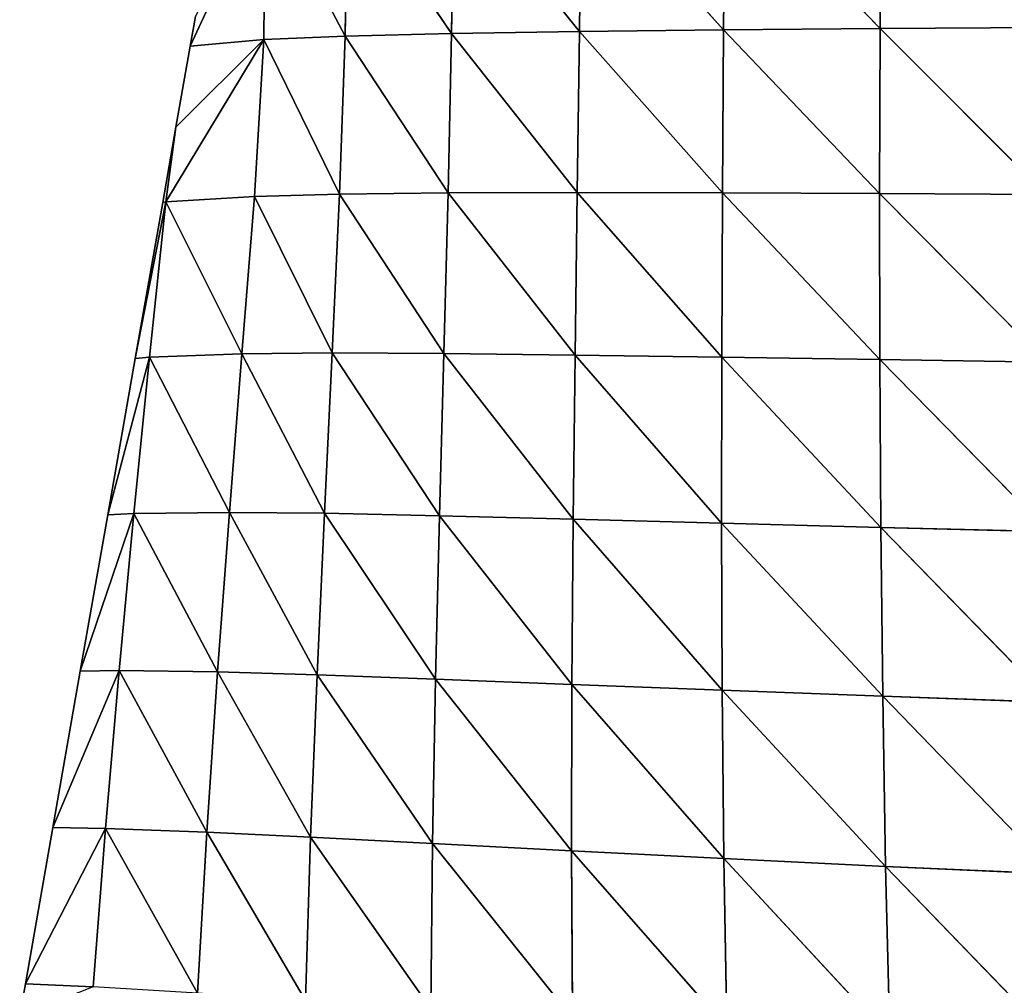
# Model space of a CAD drawing. Extents: x 805 to 21515, y 856 to 11672.
# Drawn here: x 21082 to 21153, y 11373 to 11443 of the extents above; entities that cross this region are included whole.
import ezdxf

# ---------------------------------------------------------------- set-up
doc = ezdxf.new("R2010")
doc.units = 0
doc.layers.get('0').update_dxf_attribs({"color": 13, "linetype": 'CONTINUOUS'})

# ---------------------------------------------------------------- blocks, each defined once
blk = doc.blocks.new('GROUP66_1')
for p, q in [((12686.546, 20996.081, 46.97), (12686.397, 20983.295, 47.533)), ((12686.546, 20996.081, 46.97), (12697.942, 20983.428, 57.287)), ((12698.054, 20996.378, 56.706), (12697.942, 20983.428, 57.287)), ((12698.054, 20996.378, 56.706), (12710.465, 20983.531, 66.181)), ((12710.541, 20996.644, 65.587), (12710.465, 20983.531, 66.181)), ((12667.808, 20995.412, 25.672), (12667.636, 20982.908, 26.198)), ((12667.808, 20995.412, 25.672), (12676.163, 20983.124, 37.074)), ((12676.336, 20995.756, 36.527), (12676.163, 20983.124, 37.074)), ((12676.336, 20995.756, 36.527), (12686.397, 20983.295, 47.533)), ((12661.219, 20995.065, 14.653), (12655.226, 20982.115)), ((12661.219, 20995.065, 14.653), (12661.124, 20982.638, 15.152)), ((12661.219, 20995.065, 14.653), (12667.636, 20982.908, 26.198)), ((12655.643, 20984.485), (12655.226, 20982.115)), ((12676.163, 20983.124, 37.074), (12686.397, 20983.295, 47.533)), ((12686.397, 20983.295, 47.533), (12686.227, 20970.382, 48.028)), ((12686.397, 20983.295, 47.533), (12697.942, 20983.428, 57.287)), ((12686.397, 20983.295, 47.533), (12697.853, 20970.361, 57.719)), ((12697.942, 20983.428, 57.287), (12697.853, 20970.361, 57.719)), ((12697.942, 20983.428, 57.287), (12710.465, 20983.531, 66.181)), ((12697.942, 20983.428, 57.287), (12710.434, 20970.312, 66.557)), ((12710.465, 20983.531, 66.181), (12710.434, 20970.312, 66.557)), ((12710.465, 20983.531, 66.181), (12723.728, 20983.613, 74.165)), ((12710.465, 20983.531, 66.181), (12723.738, 20970.247, 74.49)), ((12653.271, 20969.661, 1.128), (12661.124, 20982.638, 15.152)), ((12661.124, 20982.638, 15.152), (12654.086, 20975.631)), ((12655.226, 20982.115), (12661.124, 20982.638, 15.152)), ((12661.124, 20982.638, 15.152), (12660.384, 20970.074, 15.963)), ((12661.124, 20982.638, 15.152), (12667.636, 20982.908, 26.198)), ((12661.124, 20982.638, 15.152), (12667.195, 20970.264, 26.873)), ((12667.636, 20982.908, 26.198), (12667.195, 20970.264, 26.873)), ((12667.636, 20982.908, 26.198), (12676.163, 20983.124, 37.074)), ((12667.636, 20982.908, 26.198), (12675.886, 20970.357, 37.649)), ((12676.163, 20983.124, 37.074), (12675.886, 20970.357, 37.649)), ((12676.163, 20983.124, 37.074), (12686.227, 20970.382, 48.028)), ((12655.226, 20982.115), (12654.086, 20975.631)), ((12654.086, 20975.631), (12653.027, 20969.603)), ((12654.086, 20975.631), (12653.271, 20969.661, 1.128)), ((12653.271, 20969.661, 1.128), (12660.384, 20970.074, 15.963)), ((12660.384, 20970.074, 15.963), (12659.375, 20957.48, 16.906)), ((12660.384, 20970.074, 15.963), (12667.195, 20970.264, 26.873)), ((12660.384, 20970.074, 15.963), (12666.603, 20957.551, 27.623)), ((12667.195, 20970.264, 26.873), (12666.603, 20957.551, 27.623)), ((12667.195, 20970.264, 26.873), (12675.886, 20970.357, 37.649)), ((12667.195, 20970.264, 26.873), (12675.545, 20957.508, 38.216)), ((12675.886, 20970.357, 37.649), (12675.545, 20957.508, 38.216)), ((12675.886, 20970.357, 37.649), (12686.227, 20970.382, 48.028)), ((12675.886, 20970.357, 37.649), (12686.05, 20957.384, 48.432)), ((12686.227, 20970.382, 48.028), (12686.05, 20957.384, 48.432)), ((12686.227, 20970.382, 48.028), (12697.853, 20970.361, 57.719)), ((12686.227, 20970.382, 48.028), (12697.793, 20957.211, 57.987)), ((12697.853, 20970.361, 57.719), (12697.793, 20957.211, 57.987)), ((12697.853, 20970.361, 57.719), (12710.434, 20970.312, 66.557)), ((12697.853, 20970.361, 57.719), (12710.453, 20957.012, 66.704)), ((12710.434, 20970.312, 66.557), (12723.738, 20970.247, 74.49)), ((12710.434, 20970.312, 66.557), (12710.453, 20957.012, 66.704)), ((12710.434, 20970.312, 66.557), (12723.808, 20956.804, 74.531)), ((12653.271, 20969.661, 1.128), (12650.827, 20957.092)), ((12653.027, 20969.603), (12650.827, 20957.092)), ((12653.271, 20969.661, 1.128), (12651.961, 20957.2, 2.95)), ((12653.027, 20969.603), (12653.271, 20969.661, 1.128)), ((12653.271, 20969.661, 1.128), (12659.375, 20957.48, 16.906)), ((12651.961, 20957.2, 2.95), (12659.375, 20957.48, 16.906)), ((12659.375, 20957.48, 16.906), (12658.37, 20944.779, 17.856)), ((12659.375, 20957.48, 16.906), (12666.603, 20957.551, 27.623)), ((12659.375, 20957.48, 16.906), (12665.977, 20944.708, 28.363)), ((12666.603, 20957.551, 27.623), (12665.977, 20944.708, 28.363)), ((12666.603, 20957.551, 27.623), (12675.545, 20957.508, 38.216)), ((12666.603, 20957.551, 27.623), (12675.194, 20944.52, 38.72)), ((12675.545, 20957.508, 38.216), (12675.194, 20944.52, 38.72)), ((12675.545, 20957.508, 38.216), (12686.05, 20957.384, 48.432)), ((12675.545, 20957.508, 38.216), (12685.894, 20944.248, 48.711)), ((12686.05, 20957.384, 48.432), (12685.894, 20944.248, 48.711)), ((12686.05, 20957.384, 48.432), (12697.793, 20957.211, 57.987)), ((12686.05, 20957.384, 48.432), (12697.777, 20943.926, 58.065)), ((12651.961, 20957.2, 2.95), (12648.628, 20944.581)), ((12650.827, 20957.092), (12648.628, 20944.581)), ((12651.961, 20957.2, 2.95), (12650.706, 20944.685, 4.651)), ((12650.827, 20957.092), (12651.961, 20957.2, 2.95)), ((12651.961, 20957.2, 2.95), (12658.37, 20944.779, 17.856)), ((12697.793, 20957.211, 57.987), (12697.777, 20943.926, 58.065)), ((12697.793, 20957.211, 57.987), (12710.453, 20957.012, 66.704)), ((12697.793, 20957.211, 57.987), (12710.53, 20943.583, 66.601)), ((12710.453, 20957.012, 66.704), (12723.808, 20956.804, 74.531)), ((12710.453, 20957.012, 66.704), (12710.53, 20943.583, 66.601)), ((12710.453, 20957.012, 66.704), (12723.942, 20943.24, 74.268)), ((12650.706, 20944.685, 4.651), (12646.428, 20932.07)), ((12648.628, 20944.581), (12650.706, 20944.685, 4.651)), ((12650.706, 20944.685, 4.651), (12649.532, 20932.115, 6.259)), ((12650.706, 20944.685, 4.651), (12658.37, 20944.779, 17.856)), ((12650.706, 20944.685, 4.651), (12657.419, 20932.016, 18.77)), ((12658.37, 20944.779, 17.856), (12657.419, 20932.016, 18.77)), ((12658.37, 20944.779, 17.856), (12665.977, 20944.708, 28.363)), ((12658.37, 20944.779, 17.856), (12665.384, 20931.788, 29.03)), ((12665.977, 20944.708, 28.363), (12665.384, 20931.788, 29.03)), ((12665.977, 20944.708, 28.363), (12675.194, 20944.52, 38.72)), ((12665.977, 20944.708, 28.363), (12674.88, 20931.443, 39.109)), ((12648.628, 20944.581), (12646.428, 20932.07)), ((12675.194, 20944.52, 38.72), (12674.88, 20931.443, 39.109)), ((12675.194, 20944.52, 38.72), (12685.894, 20944.248, 48.711)), ((12675.194, 20944.52, 38.72), (12685.788, 20931.016, 48.821)), ((12685.894, 20944.248, 48.711), (12685.788, 20931.016, 48.821)), ((12685.894, 20944.248, 48.711), (12697.777, 20943.926, 58.065)), ((12685.894, 20944.248, 48.711), (12697.824, 20930.544, 57.917)), ((12697.777, 20943.926, 58.065), (12710.53, 20943.583, 66.601)), ((12697.777, 20943.926, 58.065), (12697.824, 20930.544, 57.917)), ((12697.777, 20943.926, 58.065), (12710.677, 20930.059, 66.219)), ((12710.53, 20943.583, 66.601), (12723.942, 20943.24, 74.268)), ((12710.53, 20943.583, 66.601), (12710.677, 20930.059, 66.219)), ((12710.53, 20943.583, 66.601), (12724.15, 20929.583, 73.676)), ((12649.532, 20932.115, 6.259), (12644.229, 20919.559)), ((12646.428, 20932.07), (12644.229, 20919.559)), ((12646.428, 20932.07), (12649.532, 20932.115, 6.259)), ((12649.532, 20932.115, 6.259), (12648.446, 20919.485, 7.767)), ((12649.532, 20932.115, 6.259), (12657.419, 20932.016, 18.77)), ((12649.532, 20932.115, 6.259), (12656.554, 20919.185, 19.612)), ((12657.419, 20932.016, 18.77), (12656.554, 20919.185, 19.612)), ((12657.419, 20932.016, 18.77), (12665.384, 20931.788, 29.03)), ((12657.419, 20932.016, 18.77), (12664.866, 20918.788, 29.578)), ((12665.384, 20931.788, 29.03), (12664.866, 20918.788, 29.578)), ((12665.384, 20931.788, 29.03), (12674.88, 20931.443, 39.109)), ((12665.384, 20931.788, 29.03), (12674.641, 20918.279, 39.332)), ((12674.88, 20931.443, 39.109), (12674.641, 20918.279, 39.332)), ((12674.88, 20931.443, 39.109), (12685.788, 20931.016, 48.821)), ((12674.88, 20931.443, 39.109), (12685.76, 20917.692, 48.714)), ((12685.788, 20931.016, 48.821), (12685.76, 20917.692, 48.714)), ((12685.788, 20931.016, 48.821), (12697.824, 20930.544, 57.917)), ((12685.788, 20931.016, 48.821), (12697.953, 20917.069, 57.501)), ((12697.824, 20930.544, 57.917), (12710.677, 20930.059, 66.219)), ((12697.824, 20930.544, 57.917), (12697.953, 20917.069, 57.501)), ((12697.824, 20930.544, 57.917), (12710.908, 20916.442, 65.519)), ((12710.677, 20930.059, 66.219), (12724.15, 20929.583, 73.676)), ((12710.677, 20930.059, 66.219), (12710.908, 20916.442, 65.519)), ((12710.677, 20930.059, 66.219), (12724.44, 20915.836, 72.72)), ((12644.229, 20919.559), (12642.029, 20907.047)), ((12648.446, 20919.485, 7.767), (12642.029, 20907.047)), ((12644.229, 20919.559), (12648.446, 20919.485, 7.767)), ((12648.446, 20919.485, 7.767), (12647.47, 20906.791, 9.166)), ((12648.446, 20919.485, 7.767), (12656.554, 20919.185, 19.612)), ((12648.446, 20919.485, 7.767), (12655.804, 20906.29, 20.347)), ((12656.554, 20919.185, 19.612), (12655.804, 20906.29, 20.347)), ((12656.554, 20919.185, 19.612), (12664.866, 20918.788, 29.578)), ((12656.554, 20919.185, 19.612), (12664.457, 20905.713, 29.963)), ((12664.866, 20918.788, 29.578), (12664.457, 20905.713, 29.963)), ((12664.866, 20918.788, 29.578), (12674.641, 20918.279, 39.332)), ((12664.866, 20918.788, 29.578), (12674.508, 20905.032, 39.34)), ((12674.641, 20918.279, 39.332), (12674.508, 20905.032, 39.34)), ((12674.641, 20918.279, 39.332), (12685.76, 20917.692, 48.714)), ((12674.641, 20918.279, 39.332), (12685.838, 20904.283, 48.342)), ((12685.76, 20917.692, 48.714), (12697.953, 20917.069, 57.501)), ((12685.76, 20917.692, 48.714), (12685.838, 20904.283, 48.342)), ((12685.76, 20917.692, 48.714), (12698.186, 20903.507, 56.771)), ((12697.953, 20917.069, 57.501), (12710.908, 20916.442, 65.519)), ((12697.953, 20917.069, 57.501), (12698.186, 20903.507, 56.771)), ((12697.953, 20917.069, 57.501), (12711.239, 20902.742, 64.457)), ((12710.908, 20916.442, 65.519), (12724.44, 20915.836, 72.72)), ((12710.908, 20916.442, 65.519), (12711.239, 20902.742, 64.457)), ((12710.908, 20916.442, 65.519), (12724.824, 20902.009, 71.361)), ((12642.029, 20907.047), (12641.575, 20904.466)), ((12642.029, 20907.047), (12647.47, 20906.791, 9.166))]:
    blk.add_line(p, q)
mesh = blk.add_polyface()
corners = [(12723.775, 20996.883, 73.564), (12723.728, 20983.613, 74.165), (12710.541, 20996.644, 65.587)]
mesh.append_faces([[corners[k] for k in face] for face in [(0, 1, 2)]])
mesh = blk.add_polyface()
corners = [(12686.546, 20996.081, 46.97), (12686.397, 20983.295, 47.533), (12676.336, 20995.756, 36.527)]
mesh.append_faces([[corners[k] for k in face] for face in [(0, 1, 2)]])
mesh = blk.add_polyface()
corners = [(12697.942, 20983.428, 57.287), (12686.397, 20983.295, 47.533), (12686.546, 20996.081, 46.97)]
mesh.append_faces([[corners[k] for k in face] for face in [(0, 1, 2)]])
mesh = blk.add_polyface()
corners = [(12698.054, 20996.378, 56.706), (12697.942, 20983.428, 57.287), (12686.546, 20996.081, 46.97)]
mesh.append_faces([[corners[k] for k in face] for face in [(0, 1, 2)]])
mesh = blk.add_polyface()
corners = [(12710.465, 20983.531, 66.181), (12697.942, 20983.428, 57.287), (12698.054, 20996.378, 56.706)]
mesh.append_faces([[corners[k] for k in face] for face in [(0, 1, 2)]])
mesh = blk.add_polyface()
corners = [(12710.541, 20996.644, 65.587), (12710.465, 20983.531, 66.181), (12698.054, 20996.378, 56.706)]
mesh.append_faces([[corners[k] for k in face] for face in [(0, 1, 2)]])
mesh = blk.add_polyface()
corners = [(12723.728, 20983.613, 74.165), (12710.465, 20983.531, 66.181), (12710.541, 20996.644, 65.587)]
mesh.append_faces([[corners[k] for k in face] for face in [(0, 1, 2)]])
mesh = blk.add_polyface()
corners = [(12667.808, 20995.412, 25.672), (12667.636, 20982.908, 26.198), (12661.219, 20995.065, 14.653)]
mesh.append_faces([[corners[k] for k in face] for face in [(0, 1, 2)]])
mesh = blk.add_polyface()
corners = [(12667.808, 20995.412, 25.672), (12676.163, 20983.124, 37.074), (12667.636, 20982.908, 26.198)]
mesh.append_faces([[corners[k] for k in face] for face in [(0, 1, 2)]])
mesh = blk.add_polyface()
corners = [(12676.336, 20995.756, 36.527), (12676.163, 20983.124, 37.074), (12667.808, 20995.412, 25.672)]
mesh.append_faces([[corners[k] for k in face] for face in [(0, 1, 2)]])
mesh = blk.add_polyface()
corners = [(12676.336, 20995.756, 36.527), (12686.397, 20983.295, 47.533), (12676.163, 20983.124, 37.074)]
mesh.append_faces([[corners[k] for k in face] for face in [(0, 1, 2)]])
mesh = blk.add_polyface()
corners = [(12661.219, 20995.065, 14.653), (12655.226, 20982.115), (12655.643, 20984.485)]
mesh.append_faces([[corners[k] for k in face] for face in [(0, 1, 2)]])
mesh = blk.add_polyface()
corners = [(12661.219, 20995.065, 14.653), (12661.124, 20982.638, 15.152), (12655.226, 20982.115)]
mesh.append_faces([[corners[k] for k in face] for face in [(0, 1, 2)]])
mesh = blk.add_polyface()
corners = [(12661.219, 20995.065, 14.653), (12667.636, 20982.908, 26.198), (12661.124, 20982.638, 15.152)]
mesh.append_faces([[corners[k] for k in face] for face in [(0, 1, 2)]])
mesh = blk.add_polyface()
corners = [(12686.397, 20983.295, 47.533), (12686.227, 20970.382, 48.028), (12676.163, 20983.124, 37.074)]
mesh.append_faces([[corners[k] for k in face] for face in [(0, 1, 2)]])
mesh = blk.add_polyface()
corners = [(12697.853, 20970.361, 57.719), (12686.227, 20970.382, 48.028), (12686.397, 20983.295, 47.533)]
mesh.append_faces([[corners[k] for k in face] for face in [(0, 1, 2)]])
mesh = blk.add_polyface()
corners = [(12697.942, 20983.428, 57.287), (12697.853, 20970.361, 57.719), (12686.397, 20983.295, 47.533)]
mesh.append_faces([[corners[k] for k in face] for face in [(0, 1, 2)]])
mesh = blk.add_polyface()
corners = [(12710.434, 20970.312, 66.557), (12697.853, 20970.361, 57.719), (12697.942, 20983.428, 57.287)]
mesh.append_faces([[corners[k] for k in face] for face in [(0, 1, 2)]])
mesh = blk.add_polyface()
corners = [(12710.465, 20983.531, 66.181), (12710.434, 20970.312, 66.557), (12697.942, 20983.428, 57.287)]
mesh.append_faces([[corners[k] for k in face] for face in [(0, 1, 2)]])
mesh = blk.add_polyface()
corners = [(12723.738, 20970.247, 74.49), (12710.434, 20970.312, 66.557), (12710.465, 20983.531, 66.181)]
mesh.append_faces([[corners[k] for k in face] for face in [(0, 1, 2)]])
mesh = blk.add_polyface()
corners = [(12723.738, 20970.247, 74.49), (12710.465, 20983.531, 66.181), (12723.728, 20983.613, 74.165)]
mesh.append_faces([[corners[k] for k in face] for face in [(0, 1, 2)]])
mesh = blk.add_polyface()
corners = [(12661.124, 20982.638, 15.152), (12660.384, 20970.074, 15.963), (12653.271, 20969.661, 1.128)]
mesh.append_faces([[corners[k] for k in face] for face in [(0, 1, 2)]])
mesh = blk.add_polyface()
corners = [(12661.124, 20982.638, 15.152), (12653.271, 20969.661, 1.128), (12654.086, 20975.631)]
mesh.append_faces([[corners[k] for k in face] for face in [(0, 1, 2)]])
mesh = blk.add_polyface()
corners = [(12661.124, 20982.638, 15.152), (12654.086, 20975.631), (12655.226, 20982.115)]
mesh.append_faces([[corners[k] for k in face] for face in [(0, 1, 2)]])
mesh = blk.add_polyface()
corners = [(12661.124, 20982.638, 15.152), (12667.195, 20970.264, 26.873), (12660.384, 20970.074, 15.963)]
mesh.append_faces([[corners[k] for k in face] for face in [(0, 1, 2)]])
mesh = blk.add_polyface()
corners = [(12667.636, 20982.908, 26.198), (12667.195, 20970.264, 26.873), (12661.124, 20982.638, 15.152)]
mesh.append_faces([[corners[k] for k in face] for face in [(0, 1, 2)]])
mesh = blk.add_polyface()
corners = [(12667.636, 20982.908, 26.198), (12675.886, 20970.357, 37.649), (12667.195, 20970.264, 26.873)]
mesh.append_faces([[corners[k] for k in face] for face in [(0, 1, 2)]])
mesh = blk.add_polyface()
corners = [(12676.163, 20983.124, 37.074), (12675.886, 20970.357, 37.649), (12667.636, 20982.908, 26.198)]
mesh.append_faces([[corners[k] for k in face] for face in [(0, 1, 2)]])
mesh = blk.add_polyface()
corners = [(12676.163, 20983.124, 37.074), (12686.227, 20970.382, 48.028), (12675.886, 20970.357, 37.649)]
mesh.append_faces([[corners[k] for k in face] for face in [(0, 1, 2)]])
mesh = blk.add_polyface()
corners = [(12654.086, 20975.631), (12653.271, 20969.661, 1.128), (12653.027, 20969.603)]
mesh.append_faces([[corners[k] for k in face] for face in [(0, 1, 2)]])
mesh = blk.add_polyface()
corners = [(12660.384, 20970.074, 15.963), (12659.375, 20957.48, 16.906), (12653.271, 20969.661, 1.128)]
mesh.append_faces([[corners[k] for k in face] for face in [(0, 1, 2)]])
mesh = blk.add_polyface()
corners = [(12660.384, 20970.074, 15.963), (12666.603, 20957.551, 27.623), (12659.375, 20957.48, 16.906)]
mesh.append_faces([[corners[k] for k in face] for face in [(0, 1, 2)]])
mesh = blk.add_polyface()
corners = [(12667.195, 20970.264, 26.873), (12666.603, 20957.551, 27.623), (12660.384, 20970.074, 15.963)]
mesh.append_faces([[corners[k] for k in face] for face in [(0, 1, 2)]])
mesh = blk.add_polyface()
corners = [(12667.195, 20970.264, 26.873), (12675.545, 20957.508, 38.216), (12666.603, 20957.551, 27.623)]
mesh.append_faces([[corners[k] for k in face] for face in [(0, 1, 2)]])
mesh = blk.add_polyface()
corners = [(12675.886, 20970.357, 37.649), (12675.545, 20957.508, 38.216), (12667.195, 20970.264, 26.873)]
mesh.append_faces([[corners[k] for k in face] for face in [(0, 1, 2)]])
mesh = blk.add_polyface()
corners = [(12686.05, 20957.384, 48.432), (12675.545, 20957.508, 38.216), (12675.886, 20970.357, 37.649)]
mesh.append_faces([[corners[k] for k in face] for face in [(0, 1, 2)]])
mesh = blk.add_polyface()
corners = [(12686.227, 20970.382, 48.028), (12686.05, 20957.384, 48.432), (12675.886, 20970.357, 37.649)]
mesh.append_faces([[corners[k] for k in face] for face in [(0, 1, 2)]])
mesh = blk.add_polyface()
corners = [(12697.793, 20957.211, 57.987), (12686.05, 20957.384, 48.432), (12686.227, 20970.382, 48.028)]
mesh.append_faces([[corners[k] for k in face] for face in [(0, 1, 2)]])
mesh = blk.add_polyface()
corners = [(12697.853, 20970.361, 57.719), (12697.793, 20957.211, 57.987), (12686.227, 20970.382, 48.028)]
mesh.append_faces([[corners[k] for k in face] for face in [(0, 1, 2)]])
mesh = blk.add_polyface()
corners = [(12710.453, 20957.012, 66.704), (12697.793, 20957.211, 57.987), (12697.853, 20970.361, 57.719)]
mesh.append_faces([[corners[k] for k in face] for face in [(0, 1, 2)]])
mesh = blk.add_polyface()
corners = [(12710.453, 20957.012, 66.704), (12697.853, 20970.361, 57.719), (12710.434, 20970.312, 66.557)]
mesh.append_faces([[corners[k] for k in face] for face in [(0, 1, 2)]])
mesh = blk.add_polyface()
corners = [(12723.808, 20956.804, 74.531), (12710.453, 20957.012, 66.704), (12710.434, 20970.312, 66.557)]
mesh.append_faces([[corners[k] for k in face] for face in [(0, 1, 2)]])
mesh = blk.add_polyface()
corners = [(12723.808, 20956.804, 74.531), (12710.434, 20970.312, 66.557), (12723.738, 20970.247, 74.49)]
mesh.append_faces([[corners[k] for k in face] for face in [(0, 1, 2)]])
mesh = blk.add_polyface()
corners = [(12653.271, 20969.661, 1.128), (12650.827, 20957.092), (12653.027, 20969.603)]
mesh.append_faces([[corners[k] for k in face] for face in [(0, 1, 2)]])
mesh = blk.add_polyface()
corners = [(12653.271, 20969.661, 1.128), (12651.961, 20957.2, 2.95), (12650.827, 20957.092)]
mesh.append_faces([[corners[k] for k in face] for face in [(0, 1, 2)]])
mesh = blk.add_polyface()
corners = [(12653.271, 20969.661, 1.128), (12659.375, 20957.48, 16.906), (12651.961, 20957.2, 2.95)]
mesh.append_faces([[corners[k] for k in face] for face in [(0, 1, 2)]])
mesh = blk.add_polyface()
corners = [(12659.375, 20957.48, 16.906), (12658.37, 20944.779, 17.856), (12651.961, 20957.2, 2.95)]
mesh.append_faces([[corners[k] for k in face] for face in [(0, 1, 2)]])
mesh = blk.add_polyface()
corners = [(12659.375, 20957.48, 16.906), (12665.977, 20944.708, 28.363), (12658.37, 20944.779, 17.856)]
mesh.append_faces([[corners[k] for k in face] for face in [(0, 1, 2)]])
mesh = blk.add_polyface()
corners = [(12666.603, 20957.551, 27.623), (12665.977, 20944.708, 28.363), (12659.375, 20957.48, 16.906)]
mesh.append_faces([[corners[k] for k in face] for face in [(0, 1, 2)]])
mesh = blk.add_polyface()
corners = [(12666.603, 20957.551, 27.623), (12675.194, 20944.52, 38.72), (12665.977, 20944.708, 28.363)]
mesh.append_faces([[corners[k] for k in face] for face in [(0, 1, 2)]])
mesh = blk.add_polyface()
corners = [(12666.603, 20957.551, 27.623), (12675.545, 20957.508, 38.216), (12675.194, 20944.52, 38.72)]
mesh.append_faces([[corners[k] for k in face] for face in [(0, 1, 2)]])
mesh = blk.add_polyface()
corners = [(12685.894, 20944.248, 48.711), (12675.194, 20944.52, 38.72), (12675.545, 20957.508, 38.216)]
mesh.append_faces([[corners[k] for k in face] for face in [(0, 1, 2)]])
mesh = blk.add_polyface()
corners = [(12686.05, 20957.384, 48.432), (12685.894, 20944.248, 48.711), (12675.545, 20957.508, 38.216)]
mesh.append_faces([[corners[k] for k in face] for face in [(0, 1, 2)]])
mesh = blk.add_polyface()
corners = [(12697.777, 20943.926, 58.065), (12685.894, 20944.248, 48.711), (12686.05, 20957.384, 48.432)]
mesh.append_faces([[corners[k] for k in face] for face in [(0, 1, 2)]])
mesh = blk.add_polyface()
corners = [(12697.793, 20957.211, 57.987), (12697.777, 20943.926, 58.065), (12686.05, 20957.384, 48.432)]
mesh.append_faces([[corners[k] for k in face] for face in [(0, 1, 2)]])
mesh = blk.add_polyface()
corners = [(12651.961, 20957.2, 2.95), (12648.628, 20944.581), (12650.827, 20957.092)]
mesh.append_faces([[corners[k] for k in face] for face in [(0, 1, 2)]])
mesh = blk.add_polyface()
corners = [(12651.961, 20957.2, 2.95), (12650.706, 20944.685, 4.651), (12648.628, 20944.581)]
mesh.append_faces([[corners[k] for k in face] for face in [(0, 1, 2)]])
mesh = blk.add_polyface()
corners = [(12651.961, 20957.2, 2.95), (12658.37, 20944.779, 17.856), (12650.706, 20944.685, 4.651)]
mesh.append_faces([[corners[k] for k in face] for face in [(0, 1, 2)]])
mesh = blk.add_polyface()
corners = [(12710.53, 20943.583, 66.601), (12697.777, 20943.926, 58.065), (12697.793, 20957.211, 57.987)]
mesh.append_faces([[corners[k] for k in face] for face in [(0, 1, 2)]])
mesh = blk.add_polyface()
corners = [(12710.53, 20943.583, 66.601), (12697.793, 20957.211, 57.987), (12710.453, 20957.012, 66.704)]
mesh.append_faces([[corners[k] for k in face] for face in [(0, 1, 2)]])
mesh = blk.add_polyface()
corners = [(12723.942, 20943.24, 74.268), (12710.53, 20943.583, 66.601), (12710.453, 20957.012, 66.704)]
mesh.append_faces([[corners[k] for k in face] for face in [(0, 1, 2)]])
mesh = blk.add_polyface()
corners = [(12723.942, 20943.24, 74.268), (12710.453, 20957.012, 66.704), (12723.808, 20956.804, 74.531)]
mesh.append_faces([[corners[k] for k in face] for face in [(0, 1, 2)]])
mesh = blk.add_polyface()
corners = [(12650.706, 20944.685, 4.651), (12646.428, 20932.07), (12648.628, 20944.581)]
mesh.append_faces([[corners[k] for k in face] for face in [(0, 1, 2)]])
mesh = blk.add_polyface()
corners = [(12650.706, 20944.685, 4.651), (12649.532, 20932.115, 6.259), (12646.428, 20932.07)]
mesh.append_faces([[corners[k] for k in face] for face in [(0, 1, 2)]])
mesh = blk.add_polyface()
corners = [(12650.706, 20944.685, 4.651), (12657.419, 20932.016, 18.77), (12649.532, 20932.115, 6.259)]
mesh.append_faces([[corners[k] for k in face] for face in [(0, 1, 2)]])
mesh = blk.add_polyface()
corners = [(12658.37, 20944.779, 17.856), (12657.419, 20932.016, 18.77), (12650.706, 20944.685, 4.651)]
mesh.append_faces([[corners[k] for k in face] for face in [(0, 1, 2)]])
mesh = blk.add_polyface()
corners = [(12658.37, 20944.779, 17.856), (12665.384, 20931.788, 29.03), (12657.419, 20932.016, 18.77)]
mesh.append_faces([[corners[k] for k in face] for face in [(0, 1, 2)]])
mesh = blk.add_polyface()
corners = [(12658.37, 20944.779, 17.856), (12665.977, 20944.708, 28.363), (12665.384, 20931.788, 29.03)]
mesh.append_faces([[corners[k] for k in face] for face in [(0, 1, 2)]])
mesh = blk.add_polyface()
corners = [(12665.977, 20944.708, 28.363), (12674.88, 20931.443, 39.109), (12665.384, 20931.788, 29.03)]
mesh.append_faces([[corners[k] for k in face] for face in [(0, 1, 2)]])
mesh = blk.add_polyface()
corners = [(12665.977, 20944.708, 28.363), (12675.194, 20944.52, 38.72), (12674.88, 20931.443, 39.109)]
mesh.append_faces([[corners[k] for k in face] for face in [(0, 1, 2)]])
mesh = blk.add_polyface()
corners = [(12685.788, 20931.016, 48.821), (12674.88, 20931.443, 39.109), (12675.194, 20944.52, 38.72)]
mesh.append_faces([[corners[k] for k in face] for face in [(0, 1, 2)]])
mesh = blk.add_polyface()
corners = [(12685.894, 20944.248, 48.711), (12685.788, 20931.016, 48.821), (12675.194, 20944.52, 38.72)]
mesh.append_faces([[corners[k] for k in face] for face in [(0, 1, 2)]])
mesh = blk.add_polyface()
corners = [(12697.824, 20930.544, 57.917), (12685.788, 20931.016, 48.821), (12685.894, 20944.248, 48.711)]
mesh.append_faces([[corners[k] for k in face] for face in [(0, 1, 2)]])
mesh = blk.add_polyface()
corners = [(12697.824, 20930.544, 57.917), (12685.894, 20944.248, 48.711), (12697.777, 20943.926, 58.065)]
mesh.append_faces([[corners[k] for k in face] for face in [(0, 1, 2)]])
mesh = blk.add_polyface()
corners = [(12710.677, 20930.059, 66.219), (12697.824, 20930.544, 57.917), (12697.777, 20943.926, 58.065)]
mesh.append_faces([[corners[k] for k in face] for face in [(0, 1, 2)]])
mesh = blk.add_polyface()
corners = [(12710.677, 20930.059, 66.219), (12697.777, 20943.926, 58.065), (12710.53, 20943.583, 66.601)]
mesh.append_faces([[corners[k] for k in face] for face in [(0, 1, 2)]])
mesh = blk.add_polyface()
corners = [(12724.15, 20929.583, 73.676), (12710.677, 20930.059, 66.219), (12710.53, 20943.583, 66.601)]
mesh.append_faces([[corners[k] for k in face] for face in [(0, 1, 2)]])
mesh = blk.add_polyface()
corners = [(12724.15, 20929.583, 73.676), (12710.53, 20943.583, 66.601), (12723.942, 20943.24, 74.268)]
mesh.append_faces([[corners[k] for k in face] for face in [(0, 1, 2)]])
mesh = blk.add_polyface()
corners = [(12649.532, 20932.115, 6.259), (12644.229, 20919.559), (12646.428, 20932.07)]
mesh.append_faces([[corners[k] for k in face] for face in [(0, 1, 2)]])
mesh = blk.add_polyface()
corners = [(12649.532, 20932.115, 6.259), (12648.446, 20919.485, 7.767), (12644.229, 20919.559)]
mesh.append_faces([[corners[k] for k in face] for face in [(0, 1, 2)]])
mesh = blk.add_polyface()
corners = [(12649.532, 20932.115, 6.259), (12656.554, 20919.185, 19.612), (12648.446, 20919.485, 7.767)]
mesh.append_faces([[corners[k] for k in face] for face in [(0, 1, 2)]])
mesh = blk.add_polyface()
corners = [(12649.532, 20932.115, 6.259), (12657.419, 20932.016, 18.77), (12656.554, 20919.185, 19.612)]
mesh.append_faces([[corners[k] for k in face] for face in [(0, 1, 2)]])
mesh = blk.add_polyface()
corners = [(12657.419, 20932.016, 18.77), (12664.866, 20918.788, 29.578), (12656.554, 20919.185, 19.612)]
mesh.append_faces([[corners[k] for k in face] for face in [(0, 1, 2)]])
mesh = blk.add_polyface()
corners = [(12657.419, 20932.016, 18.77), (12665.384, 20931.788, 29.03), (12664.866, 20918.788, 29.578)]
mesh.append_faces([[corners[k] for k in face] for face in [(0, 1, 2)]])
mesh = blk.add_polyface()
corners = [(12674.641, 20918.279, 39.332), (12664.866, 20918.788, 29.578), (12665.384, 20931.788, 29.03)]
mesh.append_faces([[corners[k] for k in face] for face in [(0, 1, 2)]])
mesh = blk.add_polyface()
corners = [(12665.384, 20931.788, 29.03), (12674.88, 20931.443, 39.109), (12674.641, 20918.279, 39.332)]
mesh.append_faces([[corners[k] for k in face] for face in [(0, 1, 2)]])
mesh = blk.add_polyface()
corners = [(12685.76, 20917.692, 48.714), (12674.641, 20918.279, 39.332), (12674.88, 20931.443, 39.109)]
mesh.append_faces([[corners[k] for k in face] for face in [(0, 1, 2)]])
mesh = blk.add_polyface()
corners = [(12685.788, 20931.016, 48.821), (12685.76, 20917.692, 48.714), (12674.88, 20931.443, 39.109)]
mesh.append_faces([[corners[k] for k in face] for face in [(0, 1, 2)]])
mesh = blk.add_polyface()
corners = [(12697.953, 20917.069, 57.501), (12685.76, 20917.692, 48.714), (12685.788, 20931.016, 48.821)]
mesh.append_faces([[corners[k] for k in face] for face in [(0, 1, 2)]])
mesh = blk.add_polyface()
corners = [(12697.953, 20917.069, 57.501), (12685.788, 20931.016, 48.821), (12697.824, 20930.544, 57.917)]
mesh.append_faces([[corners[k] for k in face] for face in [(0, 1, 2)]])
mesh = blk.add_polyface()
corners = [(12710.908, 20916.442, 65.519), (12697.953, 20917.069, 57.501), (12697.824, 20930.544, 57.917)]
mesh.append_faces([[corners[k] for k in face] for face in [(0, 1, 2)]])
mesh = blk.add_polyface()
corners = [(12710.908, 20916.442, 65.519), (12697.824, 20930.544, 57.917), (12710.677, 20930.059, 66.219)]
mesh.append_faces([[corners[k] for k in face] for face in [(0, 1, 2)]])
mesh = blk.add_polyface()
corners = [(12724.44, 20915.836, 72.72), (12710.908, 20916.442, 65.519), (12710.677, 20930.059, 66.219)]
mesh.append_faces([[corners[k] for k in face] for face in [(0, 1, 2)]])
mesh = blk.add_polyface()
corners = [(12724.44, 20915.836, 72.72), (12710.677, 20930.059, 66.219), (12724.15, 20929.583, 73.676)]
mesh.append_faces([[corners[k] for k in face] for face in [(0, 1, 2)]])
mesh = blk.add_polyface()
corners = [(12644.229, 20919.559), (12648.446, 20919.485, 7.767), (12642.029, 20907.047)]
mesh.append_faces([[corners[k] for k in face] for face in [(0, 1, 2)]])
mesh = blk.add_polyface()
corners = [(12648.446, 20919.485, 7.767), (12647.47, 20906.791, 9.166), (12642.029, 20907.047)]
mesh.append_faces([[corners[k] for k in face] for face in [(0, 1, 2)]])
mesh = blk.add_polyface()
corners = [(12648.446, 20919.485, 7.767), (12655.804, 20906.29, 20.347), (12647.47, 20906.791, 9.166)]
mesh.append_faces([[corners[k] for k in face] for face in [(0, 1, 2)]])
mesh = blk.add_polyface()
corners = [(12648.446, 20919.485, 7.767), (12656.554, 20919.185, 19.612), (12655.804, 20906.29, 20.347)]
mesh.append_faces([[corners[k] for k in face] for face in [(0, 1, 2)]])
mesh = blk.add_polyface()
corners = [(12656.554, 20919.185, 19.612), (12664.457, 20905.713, 29.963), (12655.804, 20906.29, 20.347)]
mesh.append_faces([[corners[k] for k in face] for face in [(0, 1, 2)]])
mesh = blk.add_polyface()
corners = [(12656.554, 20919.185, 19.612), (12664.866, 20918.788, 29.578), (12664.457, 20905.713, 29.963)]
mesh.append_faces([[corners[k] for k in face] for face in [(0, 1, 2)]])
mesh = blk.add_polyface()
corners = [(12674.508, 20905.032, 39.34), (12664.457, 20905.713, 29.963), (12664.866, 20918.788, 29.578)]
mesh.append_faces([[corners[k] for k in face] for face in [(0, 1, 2)]])
mesh = blk.add_polyface()
corners = [(12674.641, 20918.279, 39.332), (12674.508, 20905.032, 39.34), (12664.866, 20918.788, 29.578)]
mesh.append_faces([[corners[k] for k in face] for face in [(0, 1, 2)]])
mesh = blk.add_polyface()
corners = [(12685.838, 20904.283, 48.342), (12674.508, 20905.032, 39.34), (12674.641, 20918.279, 39.332)]
mesh.append_faces([[corners[k] for k in face] for face in [(0, 1, 2)]])
mesh = blk.add_polyface()
corners = [(12685.838, 20904.283, 48.342), (12674.641, 20918.279, 39.332), (12685.76, 20917.692, 48.714)]
mesh.append_faces([[corners[k] for k in face] for face in [(0, 1, 2)]])
mesh = blk.add_polyface()
corners = [(12698.186, 20903.507, 56.771), (12685.838, 20904.283, 48.342), (12685.76, 20917.692, 48.714)]
mesh.append_faces([[corners[k] for k in face] for face in [(0, 1, 2)]])
mesh = blk.add_polyface()
corners = [(12698.186, 20903.507, 56.771), (12685.76, 20917.692, 48.714), (12697.953, 20917.069, 57.501)]
mesh.append_faces([[corners[k] for k in face] for face in [(0, 1, 2)]])
mesh = blk.add_polyface()
corners = [(12711.239, 20902.742, 64.457), (12698.186, 20903.507, 56.771), (12697.953, 20917.069, 57.501)]
mesh.append_faces([[corners[k] for k in face] for face in [(0, 1, 2)]])
mesh = blk.add_polyface()
corners = [(12711.239, 20902.742, 64.457), (12697.953, 20917.069, 57.501), (12710.908, 20916.442, 65.519)]
mesh.append_faces([[corners[k] for k in face] for face in [(0, 1, 2)]])
mesh = blk.add_polyface()
corners = [(12724.824, 20902.009, 71.361), (12711.239, 20902.742, 64.457), (12710.908, 20916.442, 65.519)]
mesh.append_faces([[corners[k] for k in face] for face in [(0, 1, 2)]])
mesh = blk.add_polyface()
corners = [(12724.824, 20902.009, 71.361), (12710.908, 20916.442, 65.519), (12724.44, 20915.836, 72.72)]
mesh.append_faces([[corners[k] for k in face] for face in [(0, 1, 2)]])
mesh = blk.add_polyface()
corners = [(12642.029, 20907.047), (12647.47, 20906.791, 9.166), (12641.575, 20904.466)]
mesh.append_faces([[corners[k] for k in face] for face in [(0, 1, 2)]])

msp = doc.modelspace()

# ---------------------------------------------------------------- block references
at = {"color": 37, "xscale": 0.8999999999999999, "yscale": 0.8999999999999999, "zscale": 1.888857501991077}
msp.add_blockref('GROUP66_1', (9704.365, -7442.739), dxfattribs=at)

doc.saveas('drawing.dxf')
